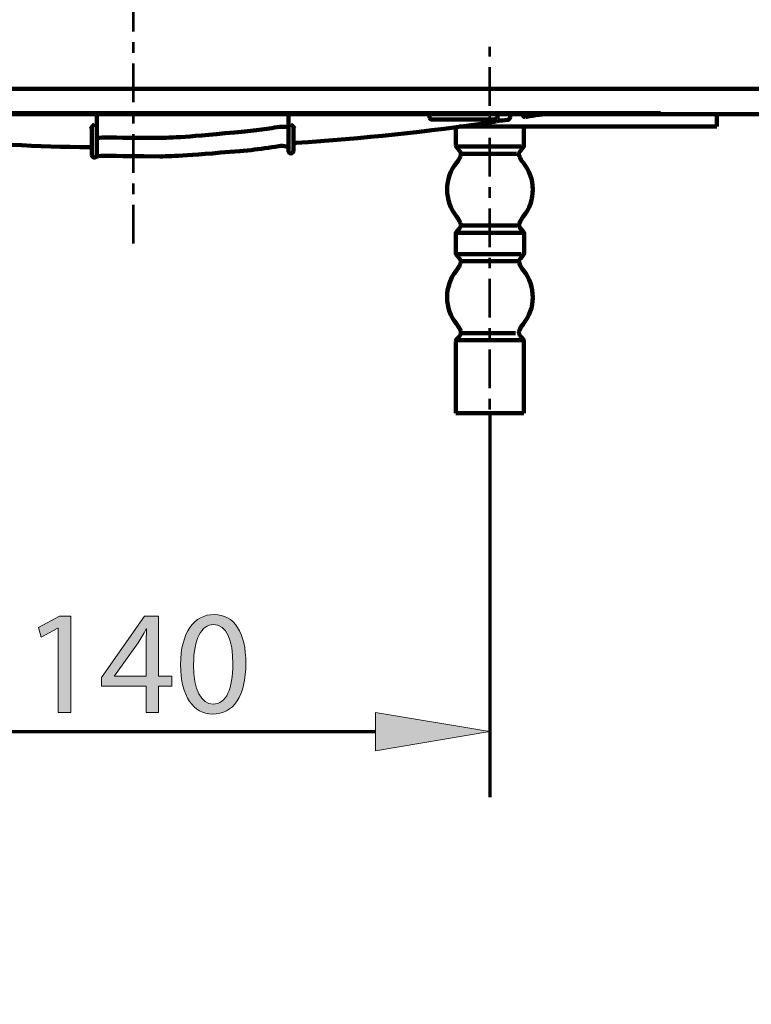
# Model space of a CAD drawing. Units: inches. Extents: x -3668 to -468, y -1623 to 1377.
# Drawn here: x -1201 to -922, y -1069 to -694 of the extents above; entities that cross this region are included whole.
import ezdxf

# ---------------------------------------------------------------- set-up
doc = ezdxf.new("R2010")
doc.units = ezdxf.units.IN
doc.header["$MEASUREMENT"] = 0
doc.linetypes.add('AI-Linetype-12', pattern=[26.911769, 14.746175, -4.055198, 4.055198, -4.055198])
doc.linetypes.add('AI-Linetype-14', pattern=[26.911769, 14.746175, -4.055198, 4.055198, -4.055198])
doc.layers.add('Layer 1', color=7, linetype='Continuous')

# ---------------------------------------------------------------- blocks, each defined once
blk = doc.blocks.new('block 2')
at = {"layer": 'Layer 1', "color": 7, "lineweight": 70}
blk.add_open_spline([(-3667.56, 1377.34), (-2600.89, 1377.34), (-1534.22, 1377.34), (-467.56, 1377.34), (-467.56, 377.34), (-467.56, -622.66), (-467.56, -1622.66), (-1534.22, -1622.66), (-2600.89, -1622.66), (-3667.56, -1622.66), (-3667.56, -622.66), (-3667.56, 377.34), (-3667.56, 1377.34)], degree=3, knots=[0, 0, 0, 0, 1, 1, 1, 2, 2, 2, 3, 3, 3, 4, 4, 4, 4], dxfattribs=at)
blk = doc.blocks.new('block 98')
at = {"layer": 'Layer 1', "color": 7, "lineweight": 106}
blk.add_lwpolyline([(-1014.11, -730.71), (-1014.11, -729.51)], dxfattribs=at)
blk = doc.blocks.new('block 144')
at = {"layer": 'Layer 1', "color": 7, "lineweight": 106}
blk.add_lwpolyline([(-1033.33, -813.99), (-1034.28, -815.06)], dxfattribs=at)
blk = doc.blocks.new('block 145')
at = {"layer": 'Layer 1', "color": 7, "lineweight": 106}
blk.add_open_spline([(-1033.33, -813.99), (-1032.83, -813.44), (-1032.7, -812.65), (-1033.01, -811.96)], degree=3, dxfattribs=at)
blk = doc.blocks.new('block 146')
at = {"layer": 'Layer 1', "color": 7, "lineweight": 106}
blk.add_open_spline([(-1033.01, -811.96), (-1033.34, -811.12), (-1033.82, -810.34), (-1034.42, -809.64)], degree=3, dxfattribs=at)
blk = doc.blocks.new('block 147')
at = {"layer": 'Layer 1', "color": 7, "lineweight": 106}
blk.add_open_spline([(-1034.58, -789.1), (-1039.37, -795.12), (-1039.31, -803.7), (-1034.42, -809.64)], degree=3, dxfattribs=at)
blk = doc.blocks.new('block 148')
at = {"layer": 'Layer 1', "color": 7, "lineweight": 106}
blk.add_open_spline([(-1034.58, -789.1), (-1033.94, -788.33), (-1033.43, -787.46), (-1033.06, -786.52)], degree=3, dxfattribs=at)
blk = doc.blocks.new('block 149')
at = {"layer": 'Layer 1', "color": 7, "lineweight": 106}
blk.add_open_spline([(-1033.06, -786.52), (-1032.79, -785.85), (-1032.93, -785.07), (-1033.41, -784.54)], degree=3, dxfattribs=at)
blk = doc.blocks.new('block 150')
at = {"layer": 'Layer 1', "color": 7, "lineweight": 106}
blk.add_lwpolyline([(-1034.37, -783.47), (-1033.41, -784.54)], dxfattribs=at)
blk = doc.blocks.new('block 151')
at = {"layer": 'Layer 1', "color": 7, "lineweight": 106}
blk.add_open_spline([(-1034.85, -782.2), (-1034.85, -782.66), (-1034.67, -783.13), (-1034.36, -783.47)], degree=3, dxfattribs=at)
blk = doc.blocks.new('block 152')
at = {"layer": 'Layer 1', "color": 7, "lineweight": 106}
blk.add_lwpolyline([(-1034.85, -775.4), (-1034.85, -782.2)], dxfattribs=at)
blk = doc.blocks.new('block 153')
at = {"layer": 'Layer 1', "color": 7, "lineweight": 106}
blk.add_open_spline([(-1034.36, -774.12), (-1034.67, -774.47), (-1034.85, -774.93), (-1034.85, -775.4)], degree=3, dxfattribs=at)
blk = doc.blocks.new('block 154')
at = {"layer": 'Layer 1', "color": 7, "lineweight": 106}
blk.add_lwpolyline([(-1033.41, -773.07), (-1034.36, -774.12)], dxfattribs=at)
blk = doc.blocks.new('block 155')
at = {"layer": 'Layer 1', "color": 7, "lineweight": 106}
blk.add_open_spline([(-1033.41, -773.07), (-1032.93, -772.52), (-1032.79, -771.75), (-1033.06, -771.08)], degree=3, dxfattribs=at)
blk = doc.blocks.new('block 156')
at = {"layer": 'Layer 1', "color": 7, "lineweight": 106}
blk.add_open_spline([(-1033.06, -771.08), (-1033.42, -770.18), (-1033.9, -769.34), (-1034.51, -768.6)], degree=3, dxfattribs=at)
blk = doc.blocks.new('block 157')
at = {"layer": 'Layer 1', "color": 7, "lineweight": 106}
blk.add_open_spline([(-1034.42, -747.96), (-1039.33, -753.93), (-1039.37, -762.56), (-1034.51, -768.6)], degree=3, dxfattribs=at)
blk = doc.blocks.new('block 158')
at = {"layer": 'Layer 1', "color": 7, "lineweight": 106}
blk.add_open_spline([(-1034.42, -747.96), (-1033.83, -747.25), (-1033.36, -746.48), (-1033.01, -745.64)], degree=3, dxfattribs=at)
blk = doc.blocks.new('block 159')
at = {"layer": 'Layer 1', "color": 7, "lineweight": 106}
blk.add_open_spline([(-1033.01, -745.64), (-1032.7, -744.95), (-1032.83, -744.16), (-1033.33, -743.6)], degree=3, dxfattribs=at)
blk = doc.blocks.new('block 160')
at = {"layer": 'Layer 1', "color": 7, "lineweight": 106}
blk.add_lwpolyline([(-1034.28, -742.54), (-1033.33, -743.6)], dxfattribs=at)
blk = doc.blocks.new('block 161')
at = {"layer": 'Layer 1', "color": 7, "lineweight": 106}
blk.add_open_spline([(-1034.77, -741.28), (-1034.76, -741.75), (-1034.59, -742.19), (-1034.28, -742.54)], degree=3, dxfattribs=at)
blk = doc.blocks.new('block 162')
at = {"layer": 'Layer 1', "color": 7, "lineweight": 106}
blk.add_open_spline([(-1034.28, -815.06), (-1034.6, -815.4), (-1034.77, -815.87), (-1034.77, -816.33)], degree=3, dxfattribs=at)
blk = doc.blocks.new('block 163')
at = {"layer": 'Layer 1', "color": 7, "lineweight": 106}
blk.add_lwpolyline([(-1010.26, -813.99), (-1009.31, -815.06)], dxfattribs=at)
blk = doc.blocks.new('block 164')
at = {"layer": 'Layer 1', "color": 7, "lineweight": 106}
blk.add_open_spline([(-1010.59, -811.96), (-1010.89, -812.65), (-1010.76, -813.44), (-1010.26, -813.99)], degree=3, dxfattribs=at)
blk = doc.blocks.new('block 165')
at = {"layer": 'Layer 1', "color": 7, "lineweight": 106}
blk.add_open_spline([(-1009.18, -809.64), (-1009.77, -810.34), (-1010.25, -811.12), (-1010.59, -811.96)], degree=3, dxfattribs=at)
blk = doc.blocks.new('block 166')
at = {"layer": 'Layer 1', "color": 7, "lineweight": 106}
blk.add_open_spline([(-1009.18, -809.64), (-1004.29, -803.7), (-1004.22, -795.12), (-1009.01, -789.1)], degree=3, dxfattribs=at)
blk = doc.blocks.new('block 167')
at = {"layer": 'Layer 1', "color": 7, "lineweight": 106}
blk.add_open_spline([(-1010.53, -786.52), (-1010.16, -787.46), (-1009.65, -788.33), (-1009.01, -789.1)], degree=3, dxfattribs=at)
blk = doc.blocks.new('block 168')
at = {"layer": 'Layer 1', "color": 7, "lineweight": 106}
blk.add_open_spline([(-1010.18, -784.54), (-1010.67, -785.07), (-1010.8, -785.85), (-1010.53, -786.52)], degree=3, dxfattribs=at)
blk = doc.blocks.new('block 169')
at = {"layer": 'Layer 1', "color": 7, "lineweight": 106}
blk.add_lwpolyline([(-1009.23, -783.47), (-1010.18, -784.54)], dxfattribs=at)
blk = doc.blocks.new('block 170')
at = {"layer": 'Layer 1', "color": 7, "lineweight": 106}
blk.add_open_spline([(-1009.24, -783.47), (-1008.92, -783.13), (-1008.75, -782.66), (-1008.75, -782.2)], degree=3, dxfattribs=at)
blk = doc.blocks.new('block 171')
at = {"layer": 'Layer 1', "color": 7, "lineweight": 106}
blk.add_lwpolyline([(-1008.75, -775.4), (-1008.75, -782.2)], dxfattribs=at)
blk = doc.blocks.new('block 172')
at = {"layer": 'Layer 1', "color": 7, "lineweight": 106}
blk.add_open_spline([(-1008.75, -775.4), (-1008.75, -774.93), (-1008.92, -774.47), (-1009.24, -774.12)], degree=3, dxfattribs=at)
blk = doc.blocks.new('block 173')
at = {"layer": 'Layer 1', "color": 7, "lineweight": 106}
blk.add_lwpolyline([(-1010.18, -773.07), (-1009.24, -774.12)], dxfattribs=at)
blk = doc.blocks.new('block 174')
at = {"layer": 'Layer 1', "color": 7, "lineweight": 106}
blk.add_open_spline([(-1010.53, -771.08), (-1010.8, -771.75), (-1010.67, -772.52), (-1010.18, -773.07)], degree=3, dxfattribs=at)
blk = doc.blocks.new('block 175')
at = {"layer": 'Layer 1', "color": 7, "lineweight": 106}
blk.add_open_spline([(-1009.09, -768.6), (-1009.69, -769.34), (-1010.18, -770.18), (-1010.53, -771.08)], degree=3, dxfattribs=at)
blk = doc.blocks.new('block 176')
at = {"layer": 'Layer 1', "color": 7, "lineweight": 106}
blk.add_open_spline([(-1009.09, -768.6), (-1004.22, -762.56), (-1004.26, -753.93), (-1009.18, -747.96)], degree=3, dxfattribs=at)
blk = doc.blocks.new('block 177')
at = {"layer": 'Layer 1', "color": 7, "lineweight": 106}
blk.add_open_spline([(-1010.59, -745.64), (-1010.23, -746.48), (-1009.76, -747.25), (-1009.18, -747.96)], degree=3, dxfattribs=at)
blk = doc.blocks.new('block 178')
at = {"layer": 'Layer 1', "color": 7, "lineweight": 106}
blk.add_open_spline([(-1010.26, -743.6), (-1010.76, -744.16), (-1010.89, -744.95), (-1010.59, -745.64)], degree=3, dxfattribs=at)
blk = doc.blocks.new('block 179')
at = {"layer": 'Layer 1', "color": 7, "lineweight": 106}
blk.add_lwpolyline([(-1009.31, -742.54), (-1010.26, -743.6)], dxfattribs=at)
blk = doc.blocks.new('block 180')
at = {"layer": 'Layer 1', "color": 7, "lineweight": 106}
blk.add_open_spline([(-1009.31, -742.54), (-1009, -742.19), (-1008.83, -741.75), (-1008.82, -741.28)], degree=3, dxfattribs=at)
blk = doc.blocks.new('block 181')
at = {"layer": 'Layer 1', "color": 7, "lineweight": 106}
blk.add_open_spline([(-1008.82, -816.33), (-1008.82, -815.87), (-1009, -815.4), (-1009.31, -815.06)], degree=3, dxfattribs=at)
blk = doc.blocks.new('block 182')
at = {"layer": 'Layer 1', "color": 7, "lineweight": 106}
blk.add_lwpolyline([(-1008.82, -843.46), (-1008.82, -816.33)], dxfattribs=at)
blk = doc.blocks.new('block 183')
at = {"layer": 'Layer 1', "color": 7, "lineweight": 106}
blk.add_lwpolyline([(-1034.77, -843.46), (-1034.77, -816.33)], dxfattribs=at)
blk = doc.blocks.new('block 184')
at = {"layer": 'Layer 1', "color": 7, "lineweight": 106}
blk.add_lwpolyline([(-1008.82, -843.46), (-1034.77, -843.46)], dxfattribs=at)
blk = doc.blocks.new('block 185')
at = {"layer": 'Layer 1', "color": 7, "lineweight": 106}
blk.add_lwpolyline([(-1008.82, -734.31), (-1008.82, -741.26)], dxfattribs=at)
blk = doc.blocks.new('block 186')
at = {"layer": 'Layer 1', "color": 7, "lineweight": 106}
blk.add_lwpolyline([(-1034.77, -734.31), (-1034.77, -741.26)], dxfattribs=at)
blk = doc.blocks.new('block 187')
at = {"layer": 'Layer 1', "color": 7, "lineweight": 106}
blk.add_lwpolyline([(-1008.82, -734.31), (-1008.82, -741.26)], dxfattribs=at)
blk = doc.blocks.new('block 292')
at = {"layer": 'Layer 1', "color": 7, "lineweight": 106}
blk.add_lwpolyline([(-1353.71, -729.13), (-956.76, -729.13)], dxfattribs=at)
blk = doc.blocks.new('block 293')
at = {"layer": 'Layer 1', "color": 7, "lineweight": 106}
blk.add_open_spline([(-998.29, -729.51), (-1001.47, -729.56), (-1004.66, -729.94), (-1007.77, -730.61)], degree=3, dxfattribs=at)
blk = doc.blocks.new('block 294')
at = {"layer": 'Layer 1', "color": 7, "lineweight": 106}
blk.add_lwpolyline([(-1008.22, -730.68), (-1007.77, -730.61)], dxfattribs=at)
blk = doc.blocks.new('block 295')
at = {"layer": 'Layer 1', "color": 7, "lineweight": 106}
blk.add_open_spline([(-1009.3, -729.73), (-1009.3, -730.26), (-1008.87, -730.69), (-1008.35, -730.69)], degree=3, dxfattribs=at)
blk = doc.blocks.new('block 296')
at = {"layer": 'Layer 1', "color": 7, "lineweight": 106}
blk.add_lwpolyline([(-1009.3, -729.13), (-1009.3, -729.73)], dxfattribs=at)
blk = doc.blocks.new('block 297')
at = {"layer": 'Layer 1', "color": 7, "lineweight": 106}
blk.add_lwpolyline([(-1018.9, -729.13), (-1018.9, -731.23)], dxfattribs=at)
blk = doc.blocks.new('block 298')
at = {"layer": 'Layer 1', "color": 7, "lineweight": 106}
blk.add_open_spline([(-1014.98, -731.71), (-1014.48, -731.64), (-1014.11, -731.21), (-1014.11, -730.71)], degree=3, dxfattribs=at)
blk = doc.blocks.new('block 299')
at = {"layer": 'Layer 1', "color": 7, "lineweight": 106}
blk.add_lwpolyline([(-1016.95, -732), (-1014.98, -731.71)], dxfattribs=at)
blk = doc.blocks.new('block 300')
at = {"layer": 'Layer 1', "color": 7, "lineweight": 106}
blk.add_open_spline([(-1017.39, -731.99), (-1017.25, -732.02), (-1017.1, -732.02), (-1016.95, -732)], degree=3, dxfattribs=at)
blk = doc.blocks.new('block 301')
at = {"layer": 'Layer 1', "color": 7, "lineweight": 106}
blk.add_lwpolyline([(-1019.39, -731.35), (-1018.9, -731.23)], dxfattribs=at)
blk = doc.blocks.new('block 302')
at = {"layer": 'Layer 1', "color": 7, "lineweight": 106}
blk.add_open_spline([(-1021.64, -731.61), (-1020.88, -731.61), (-1020.13, -731.52), (-1019.39, -731.35)], degree=3, dxfattribs=at)
blk = doc.blocks.new('block 303')
at = {"layer": 'Layer 1', "color": 7, "lineweight": 106}
blk.add_lwpolyline([(-1043.88, -731.61), (-1021.64, -731.61)], dxfattribs=at)
blk = doc.blocks.new('block 304')
at = {"layer": 'Layer 1', "color": 7, "lineweight": 106}
blk.add_open_spline([(-1044.86, -730.9), (-1044.76, -731.35), (-1044.35, -731.66), (-1043.88, -731.61)], degree=3, dxfattribs=at)
blk = doc.blocks.new('block 305')
at = {"layer": 'Layer 1', "color": 7, "lineweight": 106}
blk.add_lwpolyline([(-1044.86, -729.61), (-1044.86, -730.9)], dxfattribs=at)
blk = doc.blocks.new('block 306')
at = {"layer": 'Layer 1', "color": 7, "lineweight": 106}
blk.add_open_spline([(-1019.16, -732.28), (-1018.99, -732.24), (-1018.83, -732.19), (-1018.67, -732.16)], degree=3, dxfattribs=at)
blk = doc.blocks.new('block 307')
at = {"layer": 'Layer 1', "color": 7, "lineweight": 106}
blk.add_open_spline([(-1017.39, -731.99), (-1017.82, -731.99), (-1018.25, -732.04), (-1018.67, -732.16)], degree=3, dxfattribs=at)
blk = doc.blocks.new('block 308')
at = {"layer": 'Layer 1', "color": 7, "lineweight": 106}
blk.add_open_spline([(-1020.49, -732.52), (-1020.04, -732.45), (-1019.6, -732.36), (-1019.16, -732.28)], degree=3, dxfattribs=at)
blk = doc.blocks.new('block 312')
at = {"layer": 'Layer 1', "color": 7, "lineweight": 106}
blk.add_open_spline([(-1098.67, -734.65), (-1100.08, -734.29), (-1101.55, -734.24), (-1102.98, -734.53)], degree=3, dxfattribs=at)
blk = doc.blocks.new('block 313')
at = {"layer": 'Layer 1', "color": 7, "lineweight": 106}
blk.add_open_spline([(-1167.76, -738.44), (-1169.08, -738.39), (-1170.39, -738.48), (-1171.69, -738.66)], degree=3, dxfattribs=at)
blk = doc.blocks.new('block 314')
at = {"layer": 'Layer 1', "color": 7, "lineweight": 106}
blk.add_open_spline([(-1110.81, -735.69), (-1108.19, -735.34), (-1105.59, -734.95), (-1102.99, -734.53)], degree=3, dxfattribs=at)
blk = doc.blocks.new('block 315')
at = {"layer": 'Layer 1', "color": 7, "lineweight": 106}
blk.add_open_spline([(-1147.67, -738.6), (-1141.54, -738.46), (-1135.42, -738.15), (-1110.81, -735.69)], degree=3, dxfattribs=at)
blk = doc.blocks.new('block 316')
at = {"layer": 'Layer 1', "color": 7, "lineweight": 106}
blk.add_open_spline([(-1167.76, -738.44), (-1166.83, -738.48), (-1165.9, -738.51), (-1147.67, -738.6)], degree=3, dxfattribs=at)
blk = doc.blocks.new('block 317')
at = {"layer": 'Layer 1', "color": 7, "lineweight": 106}
blk.add_open_spline([(-1095.84, -740.52), (-1096.35, -740.56), (-1096.75, -740.99), (-1096.75, -741.49)], degree=3, dxfattribs=at)
blk = doc.blocks.new('block 318')
at = {"layer": 'Layer 1', "color": 7, "lineweight": 106}
blk.add_open_spline([(-1096.39, -734.96), (-1096.71, -734.36), (-1097.17, -733.84), (-1097.73, -733.45)], degree=3, dxfattribs=at)
blk = doc.blocks.new('block 319')
at = {"layer": 'Layer 1', "color": 7, "lineweight": 106}
blk.add_lwpolyline([(-1096.75, -734.41), (-1096.75, -743.54)], dxfattribs=at)
blk = doc.blocks.new('block 320')
at = {"layer": 'Layer 1', "color": 7, "lineweight": 106}
blk.add_open_spline([(-1098.67, -743.54), (-1098.67, -744.07), (-1098.24, -744.5), (-1097.7, -744.5), (-1097.18, -744.5), (-1096.75, -744.07), (-1096.75, -743.54)], degree=3, knots=[0, 0, 0, 0, 1, 1, 1, 2, 2, 2, 2], dxfattribs=at)
blk = doc.blocks.new('block 321')
at = {"layer": 'Layer 1', "color": 7, "lineweight": 106}
blk.add_lwpolyline([(-1098.67, -729.61), (-1098.67, -743.54)], dxfattribs=at)
blk = doc.blocks.new('block 322')
at = {"layer": 'Layer 1', "color": 7, "lineweight": 106}
blk.add_open_spline([(-1098.68, -742.26), (-1098.86, -742.07), (-1099.1, -741.94), (-1099.35, -741.87)], degree=3, dxfattribs=at)
blk = doc.blocks.new('block 323')
at = {"layer": 'Layer 1', "color": 7, "lineweight": 106}
blk.add_open_spline([(-1099.35, -741.87), (-1100.33, -741.61), (-1101.36, -741.56), (-1102.36, -741.75)], degree=3, dxfattribs=at)
blk = doc.blocks.new('block 324')
at = {"layer": 'Layer 1', "color": 7, "lineweight": 106}
blk.add_open_spline([(-1112.9, -743.23), (-1109.38, -742.78), (-1105.86, -742.3), (-1102.36, -741.75)], degree=3, dxfattribs=at)
blk = doc.blocks.new('block 325')
at = {"layer": 'Layer 1', "color": 7, "lineweight": 106}
blk.add_open_spline([(-1147.67, -745.67), (-1142.22, -745.57), (-1136.78, -745.34), (-1112.9, -743.23)], degree=3, dxfattribs=at)
blk = doc.blocks.new('block 326')
at = {"layer": 'Layer 1', "color": 7, "lineweight": 106}
blk.add_open_spline([(-1167.87, -745.4), (-1166.9, -745.43), (-1165.94, -745.48), (-1147.67, -745.67)], degree=3, dxfattribs=at)
blk = doc.blocks.new('block 327')
at = {"layer": 'Layer 1', "color": 7, "lineweight": 106}
blk.add_open_spline([(-1167.87, -745.4), (-1169.3, -745.33), (-1170.73, -745.48), (-1172.12, -745.86)], degree=3, dxfattribs=at)
blk = doc.blocks.new('block 328')
at = {"layer": 'Layer 1', "color": 7, "lineweight": 106}
blk.add_open_spline([(-1172.63, -733.4), (-1173.22, -733.76), (-1173.67, -734.31), (-1173.91, -734.96)], degree=3, dxfattribs=at)
blk = doc.blocks.new('block 329')
at = {"layer": 'Layer 1', "color": 7, "lineweight": 106}
blk.add_open_spline([(-1173.61, -745.07), (-1173.64, -745.6), (-1173.23, -746.05), (-1172.69, -746.08), (-1172.16, -746.1), (-1171.71, -745.69), (-1171.69, -745.15)], degree=3, knots=[0, 0, 0, 0, 1, 1, 1, 2, 2, 2, 2], dxfattribs=at)
blk = doc.blocks.new('block 330')
at = {"layer": 'Layer 1', "color": 7, "lineweight": 106}
blk.add_open_spline([(-1173.61, -743.28), (-1173.56, -742.74), (-1173.95, -742.26), (-1174.48, -742.21)], degree=3, dxfattribs=at)
blk = doc.blocks.new('block 331')
at = {"layer": 'Layer 1', "color": 7, "lineweight": 106}
blk.add_lwpolyline([(-1173.61, -734.36), (-1173.61, -745.07)], dxfattribs=at)
blk = doc.blocks.new('block 332')
at = {"layer": 'Layer 1', "color": 7, "lineweight": 106}
blk.add_lwpolyline([(-1171.69, -729.61), (-1171.69, -745.07)], dxfattribs=at)
blk = doc.blocks.new('block 333')
at = {"layer": 'Layer 1', "color": 7, "lineweight": 106}
blk.add_open_spline([(-1095.84, -740.52), (-1070.63, -738.91), (-1045.49, -736.22), (-1020.49, -732.52)], degree=3, dxfattribs=at)
blk = doc.blocks.new('block 334')
at = {"layer": 'Layer 1', "color": 7, "lineweight": 106}
blk.add_open_spline([(-1292.02, -732.52), (-1253.11, -738.35), (-1213.87, -741.59), (-1174.53, -742.19)], degree=3, dxfattribs=at)
blk = doc.blocks.new('block 335')
at = {"layer": 'Layer 1', "color": 7, "lineweight": 106}
blk.add_lwpolyline([(-935.32, -734.31), (-1033.35, -734.31)], dxfattribs=at)
blk = doc.blocks.new('block 336')
at = {"layer": 'Layer 1', "color": 7, "lineweight": 106}
blk.add_lwpolyline([(-935.32, -729.51), (-935.32, -734.31)], dxfattribs=at)
blk = doc.blocks.new('block 342')
at = {"layer": 'Layer 1', "color": 7, "lineweight": 106}
blk.add_lwpolyline([(-1501.72, -729.51), (-810.92, -729.51)], dxfattribs=at)
blk = doc.blocks.new('block 353')
at = {"layer": 'Layer 1', "color": 7, "lineweight": 106}
blk.add_lwpolyline([(-1522.39, -719.9), (-790.24, -719.9)], dxfattribs=at)
blk = doc.blocks.new('block 361')
at = {"layer": 'Layer 1', "color": 7, "linetype": 'AI-Linetype-12', "lineweight": 53}
blk.add_lwpolyline([(-1021.8, -860.93), (-1021.8, -703.86)], dxfattribs=at)
blk = doc.blocks.new('block 363')
at = {"layer": 'Layer 1', "color": 7, "linetype": 'AI-Linetype-14', "lineweight": 53}
blk.add_lwpolyline([(-1157.77, -778.8), (-1157.77, -494.05)], dxfattribs=at)
blk = doc.blocks.new('block 391')
at = {"layer": 'Layer 1', "color": 7, "lineweight": 90}
blk.add_lwpolyline([(-1034.15, -815.68), (-1009.52, -815.68)], dxfattribs=at)
blk = doc.blocks.new('block 392')
at = {"layer": 'Layer 1', "color": 7, "lineweight": 90}
blk.add_lwpolyline([(-1032.25, -813.06), (-1012.11, -813.06)], dxfattribs=at)
blk = doc.blocks.new('block 393')
at = {"layer": 'Layer 1', "color": 7, "lineweight": 90}
blk.add_lwpolyline([(-1032.21, -772.01), (-1011.58, -772.01)], dxfattribs=at)
blk = doc.blocks.new('block 394')
at = {"layer": 'Layer 1', "color": 7, "lineweight": 90}
blk.add_lwpolyline([(-1032.37, -785.54), (-1011.45, -785.54)], dxfattribs=at)
blk = doc.blocks.new('block 395')
at = {"layer": 'Layer 1', "color": 7, "lineweight": 90}
blk.add_lwpolyline([(-1034.1, -782.94), (-1009.91, -782.94)], dxfattribs=at)
blk = doc.blocks.new('block 396')
at = {"layer": 'Layer 1', "color": 7, "lineweight": 90}
blk.add_lwpolyline([(-1034.01, -774.76), (-1009.45, -774.76)], dxfattribs=at)
blk = doc.blocks.new('block 397')
at = {"layer": 'Layer 1', "color": 7, "lineweight": 90}
blk.add_lwpolyline([(-1033.9, -741.87), (-1009.91, -741.87)], dxfattribs=at)
blk = doc.blocks.new('block 398')
at = {"layer": 'Layer 1', "color": 7, "lineweight": 90}
blk.add_lwpolyline([(-1032.33, -744.64), (-1011.7, -744.64)], dxfattribs=at)
blk = doc.blocks.new('block 580')
at = {"layer": 'Layer 1', "color": 7, "lineweight": 70}
blk.add_lwpolyline([(-1021.8, -844.27), (-1021.8, -989.84)], dxfattribs=at)
blk = doc.blocks.new('block 579')
at = {"layer": 'Layer 1'}
blk.add_blockref('block 580', (0, 0), dxfattribs=at)
blk = doc.blocks.new('block 582')
at = {"layer": 'Layer 1', "color": 7, "lineweight": 70}
blk.add_lwpolyline([(-1247.18, -964.85), (-1065.46, -964.85)], dxfattribs=at)
blk = doc.blocks.new('block 581')
at = {"layer": 'Layer 1'}
blk.add_blockref('block 582', (0, 0), dxfattribs=at)
blk = doc.blocks.new('block 586')
at = {"layer": 'Layer 1', "color": 7, "lineweight": 70}
blk.add_lwpolyline([(-1021.8, -819.28)], dxfattribs=at)
blk = doc.blocks.new('block 585')
at = {"layer": 'Layer 1'}
blk.add_blockref('block 586', (0, 0), dxfattribs=at)
blk = doc.blocks.new('block 588')
at = {"layer": 'Layer 1', "color": 7, "lineweight": 70}
blk.add_lwpolyline([(-1021.8, -964.85)], dxfattribs=at)
blk = doc.blocks.new('block 587')
at = {"layer": 'Layer 1'}
blk.add_blockref('block 588', (0, 0), dxfattribs=at)
blk = doc.blocks.new('block 594')
at = {"layer": 'Layer 1'}
h = blk.add_hatch(color=7, dxfattribs=at)
h.dxf.hatch_style = 2
h.paths.add_polyline_path([(-1186.46, -925.48), (-1186.57, -925.48), (-1192.96, -928.92), (-1193.92, -925.14), (-1185.89, -920.84), (-1181.66, -920.84), (-1181.66, -957.57), (-1186.46, -957.57)])
h = blk.add_hatch(color=7, dxfattribs=at)
h.dxf.hatch_style = 2
h.paths.add_polyline_path([(-1152.9, -957.57), (-1152.9, -947.57), (-1169.96, -947.57), (-1169.96, -944.29), (-1153.58, -920.84), (-1148.21, -920.84), (-1148.21, -943.67), (-1143.07, -943.67), (-1143.07, -947.57), (-1148.21, -947.57), (-1148.21, -957.57)])
edge = h.paths.add_edge_path()
edge.add_spline(control_points=[(-1152.9, -943.67), (-1152.9, -943.67), (-1152.9, -931.41), (-1152.9, -931.41), (-1152.9, -929.49), (-1152.84, -927.57), (-1152.73, -925.65), (-1152.73, -925.65), (-1152.9, -925.65), (-1152.9, -925.65), (-1154.03, -927.79), (-1154.93, -929.38), (-1155.95, -931.07), (-1155.95, -931.07), (-1164.93, -943.56), (-1164.93, -943.56), (-1164.93, -943.56), (-1164.93, -943.67), (-1164.93, -943.67), (-1164.93, -943.67), (-1152.9, -943.67), (-1152.9, -943.67)], knot_values=[0, 0, 0, 0, 1, 1, 1, 2, 2, 2, 3, 3, 3, 4, 4, 4, 5, 5, 5, 6, 6, 6, 7, 7, 7, 7], degree=3, periodic=1)
h = blk.add_hatch(color=7, dxfattribs=at)
h.dxf.hatch_style = 2
edge = h.paths.add_edge_path()
edge.add_spline(control_points=[(-1114.88, -938.81), (-1114.88, -951.3), (-1119.51, -958.19), (-1127.65, -958.19), (-1134.82, -958.19), (-1139.68, -951.47), (-1139.79, -939.32), (-1139.79, -927), (-1134.48, -920.22), (-1127.02, -920.22), (-1119.28, -920.22), (-1114.88, -927.12), (-1114.88, -938.81)], knot_values=[0, 0, 0, 0, 1, 1, 1, 2, 2, 2, 3, 3, 3, 4, 4, 4, 4], degree=3, periodic=1)
edge = h.paths.add_edge_path()
edge.add_spline(control_points=[(-1134.82, -939.38), (-1134.82, -948.93), (-1131.88, -954.35), (-1127.36, -954.35), (-1122.28, -954.35), (-1119.85, -948.42), (-1119.85, -939.04), (-1119.85, -930), (-1122.17, -924.07), (-1127.31, -924.07), (-1131.66, -924.07), (-1134.82, -929.38), (-1134.82, -939.38)], knot_values=[0, 0, 0, 0, 1, 1, 1, 2, 2, 2, 3, 3, 3, 4, 4, 4, 4], degree=3, periodic=1)
at = {"layer": 'Layer 1', "lineweight": 0}
for points in [[(-1186.46, -925.48), (-1186.57, -925.48), (-1192.96, -928.92), (-1193.92, -925.14), (-1185.89, -920.84), (-1181.66, -920.84), (-1181.66, -957.57), (-1186.46, -957.57), (-1186.46, -925.48)], [(-1152.9, -957.57), (-1152.9, -947.57), (-1169.96, -947.57), (-1169.96, -944.29), (-1153.58, -920.84), (-1148.21, -920.84), (-1148.21, -943.67), (-1143.07, -943.67), (-1143.07, -947.57), (-1148.21, -947.57), (-1148.21, -957.57), (-1152.9, -957.57)]]:
    blk.add_lwpolyline(points, dxfattribs=at)
for points, knots in [([(-1114.88, -938.81), (-1114.88, -951.3), (-1119.51, -958.19), (-1127.65, -958.19), (-1134.82, -958.19), (-1139.68, -951.47), (-1139.79, -939.32), (-1139.79, -927), (-1134.48, -920.22), (-1127.02, -920.22), (-1119.28, -920.22), (-1114.88, -927.12), (-1114.88, -938.81)], [0, 0, 0, 0, 1, 1, 1, 2, 2, 2, 3, 3, 3, 4, 4, 4, 4]), ([(-1152.9, -943.67), (-1152.9, -943.67), (-1152.9, -931.41), (-1152.9, -931.41), (-1152.9, -929.49), (-1152.84, -927.57), (-1152.73, -925.65), (-1152.73, -925.65), (-1152.9, -925.65), (-1152.9, -925.65), (-1154.03, -927.79), (-1154.93, -929.38), (-1155.95, -931.07), (-1155.95, -931.07), (-1164.93, -943.56), (-1164.93, -943.56), (-1164.93, -943.56), (-1164.93, -943.67), (-1164.93, -943.67), (-1164.93, -943.67), (-1152.9, -943.67), (-1152.9, -943.67)], [0, 0, 0, 0, 1, 1, 1, 2, 2, 2, 3, 3, 3, 4, 4, 4, 5, 5, 5, 6, 6, 6, 7, 7, 7, 7]), ([(-1134.82, -939.38), (-1134.82, -948.93), (-1131.88, -954.35), (-1127.36, -954.35), (-1122.28, -954.35), (-1119.85, -948.42), (-1119.85, -939.04), (-1119.85, -930), (-1122.17, -924.07), (-1127.31, -924.07), (-1131.66, -924.07), (-1134.82, -929.38), (-1134.82, -939.38)], [0, 0, 0, 0, 1, 1, 1, 2, 2, 2, 3, 3, 3, 4, 4, 4, 4])]:
    blk.add_open_spline(points, degree=3, knots=knots, dxfattribs=at)
blk = doc.blocks.new('block 593')
at = {"layer": 'Layer 1'}
blk.add_blockref('block 594', (0, 0), dxfattribs=at)
blk = doc.blocks.new('block 592')
at = {"layer": 'Layer 1'}
blk.add_blockref('block 593', (0, 0), dxfattribs=at)

msp = doc.modelspace()

# ---------------------------------------------------------------- hatches: boundary and pattern name
at = {"layer": 'Layer 1'}
h = msp.add_hatch(color=7, dxfattribs=at)
h.dxf.hatch_style = 2
h.paths.add_polyline_path([(-1065.46, -972.13), (-1021.8, -964.85), (-1065.46, -957.57)])

# ---------------------------------------------------------------- linework, layer by layer
at = {"layer": 'Layer 1', "lineweight": 0}
msp.add_lwpolyline([(-1065.46, -972.13), (-1021.8, -964.85), (-1065.46, -957.57), (-1065.46, -972.13)], dxfattribs=at)

# ---------------------------------------------------------------- block references
at = {"layer": 'Layer 1'}
for name in ['block 2', 'block 363', 'block 361', 'block 353', 'block 342', 'block 292', 'block 332', 'block 321', 'block 305', 'block 304', 'block 303', 'block 302', 'block 301', 'block 297', 'block 298', 'block 98', 'block 296', 'block 295', 'block 294', 'block 293', 'block 336', 'block 334', 'block 328', 'block 331', 'block 314', 'block 312', 'block 318', 'block 319', 'block 333', 'block 186', 'block 335', 'block 308', 'block 306', 'block 307', 'block 300', 'block 299', 'block 185', 'block 187', 'block 313', 'block 316', 'block 315', 'block 330', 'block 324', 'block 323', 'block 322', 'block 317', 'block 161', 'block 160', 'block 397', 'block 179', 'block 180', 'block 329', 'block 327', 'block 326', 'block 325', 'block 320', 'block 158', 'block 159', 'block 398', 'block 178', 'block 177', 'block 157', 'block 176', 'block 156', 'block 175', 'block 155', 'block 393', 'block 174', 'block 153', 'block 152', 'block 154', 'block 396', 'block 173', 'block 172', 'block 171', 'block 151', 'block 150', 'block 395', 'block 169', 'block 170', 'block 148', 'block 149', 'block 394', 'block 168', 'block 167', 'block 147', 'block 166', 'block 146', 'block 165', 'block 144', 'block 145', 'block 392', 'block 164', 'block 163', 'block 162', 'block 183', 'block 391', 'block 181', 'block 182', 'block 585', 'block 184', 'block 579', 'block 592', 'block 581', 'block 587']:
    msp.add_blockref(name, (0, 0), dxfattribs=at)

doc.saveas('drawing.dxf')
